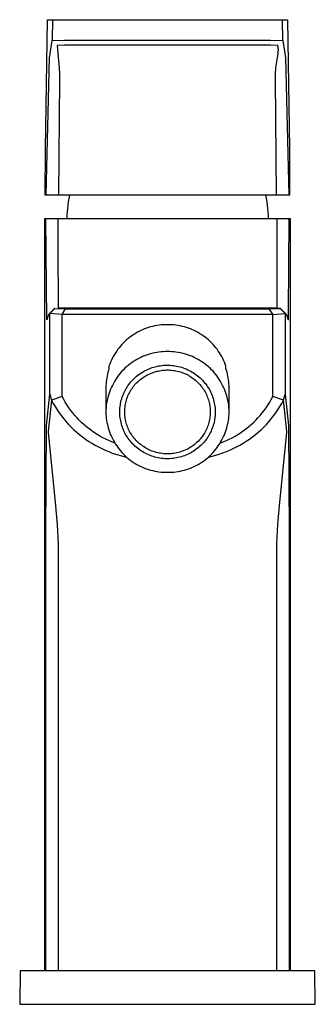
# Model space of a CAD drawing. Units: millimetres. Extents: x -194 to 100, y -203 to 212.
# Drawn here: x 52 to 100, y 52 to 212 of the extents above; entities that cross this region are included whole.
import ezdxf

# ---------------------------------------------------------------- set-up
doc = ezdxf.new("R2010")
doc.units = ezdxf.units.MM
doc.header["$MEASUREMENT"] = 0
doc.layers.add('Default', color=7, linetype='Continuous', true_color=0x000000)

msp = doc.modelspace()

# ---------------------------------------------------------------- linework, layer by layer
at = {"layer": 'Default', "color": 7, "true_color": 0xffffff}
for p, q in [((56.23, 190.78), (56.6, 211.79)), ((56.6, 211.79), (95.53, 211.79)), ((57.41, 211.79), (57.35, 208.44)), ((94.78, 208.44), (94.72, 211.79)), ((95.53, 211.79), (95.9, 190.78)), ((56.91, 205.6), (57.35, 208.43)), ((57.35, 208.43), (59.34, 208.48)), ((59.34, 208.48), (76.06, 208.47)), ((76.06, 208.47), (92.78, 208.48)), ((92.78, 208.48), (94.78, 208.43)), ((94.78, 208.43), (95.22, 205.6)), ((59.35, 207.67), (58.15, 207.62)), ((58.15, 207.62), (58.45, 203.96)), ((76.06, 207.66), (59.35, 207.67)), ((92.78, 207.67), (76.06, 207.66)), ((93.98, 207.62), (92.78, 207.67)), ((94, 207.55), (93.98, 207.62)), ((94.01, 207.48), (94, 207.55)), ((94.02, 207.42), (94.01, 207.48)), ((94.03, 207.35), (94.02, 207.42)), ((94.04, 207.28), (94.03, 207.35)), ((94.05, 207.21), (94.04, 207.28)), ((94.06, 207.14), (94.05, 207.21)), ((94.06, 207.07), (94.06, 207.14)), ((94.07, 207), (94.06, 207.07)), ((94.06, 206.62), (94.07, 206.77)), ((94.07, 206.92), (94.07, 207)), ((94.07, 206.85), (94.07, 206.92)), ((94.07, 206.77), (94.07, 206.85)), ((56.35, 183.24), (56.91, 205.6)), ((93.72, 204.31), (93.99, 205.99)), ((93.99, 205.99), (94.03, 206.23)), ((94.03, 206.23), (94.04, 206.35)), ((94.04, 206.35), (94.05, 206.47)), ((94.05, 206.47), (94.06, 206.62)), ((95.22, 205.6), (95.78, 183.24)), ((58.45, 203.96), (58.47, 203.79)), ((58.47, 203.79), (58.48, 203.62)), ((58.48, 203.62), (58.5, 203.25)), ((93.63, 203.27), (93.65, 203.62)), ((93.65, 203.62), (93.66, 203.79)), ((93.66, 203.79), (93.68, 203.96)), ((93.68, 203.96), (93.72, 204.31)), ((58.53, 201.99), (58.35, 183.24)), ((58.5, 203.25), (58.53, 201.99)), ((93.6, 202.08), (93.63, 203.27)), ((93.78, 183.24), (93.6, 202.08)), ((56.22, 183.24), (56.23, 190.78)), ((95.9, 190.78), (95.9, 183.24)), ((56.35, 183.24), (56.22, 183.24)), ((95.78, 183.24), (56.35, 183.24)), ((60.05, 182.71), (59.94, 182.17)), ((60.16, 183.24), (60.05, 182.71)), ((91.96, 183.24), (92.08, 182.71)), ((92.08, 182.71), (92.18, 182.17)), ((95.9, 183.24), (95.78, 183.24)), ((59.8, 181.08), (59.75, 180.53)), ((59.86, 181.62), (59.8, 181.08)), ((59.94, 182.17), (59.86, 181.62)), ((92.18, 182.17), (92.27, 181.62)), ((92.27, 181.62), (92.33, 181.08)), ((92.33, 181.08), (92.38, 180.53)), ((59.72, 179.98), (59.71, 179.43)), ((59.71, 179.43), (59.71, 179.37)), ((59.75, 180.53), (59.72, 179.98)), ((92.38, 180.53), (92.41, 179.98)), ((92.41, 179.98), (92.41, 179.43)), ((92.41, 179.43), (92.41, 179.37)), ((56.32, 179.37), (56.08, 179.37)), ((56.08, 179.37), (56.08, 57.09)), ((95.81, 179.37), (56.32, 179.37)), ((56.45, 162.98), (56.32, 179.37)), ((58.33, 173.78), (58.32, 179.37)), ((93.81, 179.37), (93.8, 164.86)), ((95.73, 164.23), (95.81, 179.37)), ((96.05, 179.37), (95.81, 179.37)), ((96.05, 57.09), (96.05, 179.37)), ((58.35, 165.96), (58.33, 173.78)), ((58.34, 165.14), (58.35, 165.96)), ((58.34, 164.93), (58.34, 165.14)), ((56.71, 163.66), (56.56, 163.22)), ((56.73, 163.71), (56.71, 163.66)), ((56.74, 163.75), (56.73, 163.71)), ((56.75, 163.77), (56.74, 163.75)), ((56.76, 163.79), (56.75, 163.77)), ((56.77, 163.81), (56.76, 163.79)), ((56.78, 163.83), (56.77, 163.81)), ((56.79, 163.85), (56.78, 163.83)), ((56.8, 163.87), (56.79, 163.85)), ((56.81, 163.88), (56.8, 163.87)), ((56.82, 163.9), (56.81, 163.89)), ((56.81, 163.89), (56.81, 163.88)), ((56.83, 163.91), (56.82, 163.9)), ((56.84, 163.92), (56.83, 163.91)), ((56.83, 163.91), (56.83, 163.91)), ((56.85, 163.93), (56.84, 163.93)), ((56.84, 163.93), (56.84, 163.93)), ((56.84, 163.93), (56.84, 163.92)), ((56.86, 163.94), (56.85, 163.94)), ((56.85, 163.94), (56.85, 163.94)), ((56.85, 163.94), (56.85, 163.93)), ((56.86, 163.95), (57.71, 164.79)), ((56.87, 163.95), (56.86, 163.95)), ((56.86, 163.95), (56.86, 163.94)), ((56.86, 163.94), (56.86, 163.94)), ((56.88, 163.96), (56.87, 163.96)), ((56.87, 163.96), (56.87, 163.95)), ((56.87, 163.95), (56.87, 163.95)), ((56.87, 163.95), (56.87, 163.95)), ((56.89, 163.96), (56.88, 163.96)), ((56.88, 163.96), (56.88, 163.96)), ((56.88, 163.96), (56.88, 163.96)), ((56.88, 163.96), (56.88, 163.96)), ((56.9, 163.97), (56.89, 163.97)), ((56.89, 163.97), (56.89, 163.97)), ((56.89, 163.97), (56.89, 163.96)), ((56.91, 163.97), (56.9, 163.97)), ((56.9, 163.97), (56.9, 163.97)), ((56.9, 163.97), (56.9, 163.97)), ((56.9, 163.97), (56.9, 163.97)), ((56.92, 163.98), (56.91, 163.97)), ((56.91, 163.97), (56.91, 163.97)), ((56.91, 163.97), (56.91, 163.97)), ((56.93, 163.98), (56.92, 163.98)), ((56.92, 163.98), (56.92, 163.98)), ((56.92, 163.98), (56.92, 163.98)), ((56.92, 163.98), (56.92, 163.98)), ((56.94, 163.98), (56.93, 163.98)), ((56.93, 163.98), (56.93, 163.98)), ((56.95, 163.98), (56.94, 163.98)), ((56.94, 163.98), (56.94, 163.98)), ((56.94, 163.98), (56.94, 163.98)), ((56.96, 163.98), (56.95, 163.98)), ((56.95, 163.98), (56.95, 163.98)), ((56.95, 163.98), (56.95, 163.98)), ((56.96, 150.87), (56.98, 163.98)), ((56.97, 163.98), (56.96, 163.98)), ((56.96, 163.98), (56.96, 163.98)), ((56.98, 163.98), (56.97, 163.98)), ((56.98, 163.98), (57.77, 164.78)), ((58.98, 163.82), (56.98, 163.98)), ((57.71, 164.79), (57.71, 164.79)), ((57.71, 164.79), (57.71, 164.79)), ((57.71, 164.79), (57.71, 164.79)), ((57.71, 164.79), (57.71, 164.8)), ((57.71, 164.8), (57.71, 164.8)), ((57.71, 164.8), (57.71, 164.8)), ((57.72, 164.79), (57.71, 164.79)), ((57.71, 164.79), (57.71, 164.79)), ((57.71, 164.79), (57.71, 164.79)), ((57.71, 164.79), (57.71, 164.79)), ((57.71, 164.79), (57.71, 164.79)), ((57.71, 164.79), (57.71, 164.79)), ((57.71, 164.79), (57.71, 164.79)), ((57.71, 164.79), (57.71, 164.79)), ((57.71, 164.79), (57.71, 164.79)), ((57.71, 164.79), (57.71, 164.79)), ((57.71, 164.79), (57.71, 164.79)), ((57.71, 164.79), (57.71, 164.79)), ((57.71, 164.79), (57.71, 164.79)), ((57.71, 164.79), (57.71, 164.79)), ((57.71, 164.79), (57.71, 164.79)), ((57.71, 164.79), (57.71, 164.79)), ((57.71, 164.79), (57.71, 164.79)), ((57.71, 164.79), (57.71, 164.79)), ((57.71, 164.79), (57.71, 164.79)), ((57.71, 164.79), (57.71, 164.79)), ((57.71, 164.79), (57.71, 164.79)), ((57.71, 164.79), (57.71, 164.79)), ((57.71, 164.79), (57.71, 164.79)), ((57.71, 164.79), (57.71, 164.79)), ((57.71, 164.79), (57.71, 164.79)), ((57.71, 164.79), (57.71, 164.79)), ((57.71, 164.79), (57.71, 164.79)), ((57.71, 164.79), (57.71, 164.79)), ((57.71, 164.79), (57.71, 164.79)), ((57.71, 164.79), (57.71, 164.79)), ((57.71, 164.79), (57.71, 164.79)), ((57.71, 164.79), (57.71, 164.79)), ((57.71, 164.79), (57.71, 164.79)), ((57.71, 164.79), (57.71, 164.79)), ((57.71, 164.79), (57.71, 164.79)), ((57.71, 164.79), (57.71, 164.79)), ((57.71, 164.79), (57.71, 164.79)), ((57.71, 164.79), (57.71, 164.79)), ((57.71, 164.79), (57.71, 164.79)), ((57.71, 164.79), (57.71, 164.79)), ((57.71, 164.79), (57.71, 164.79)), ((57.71, 164.79), (57.71, 164.79)), ((57.71, 164.79), (57.71, 164.79)), ((57.71, 164.79), (57.71, 164.79)), ((57.71, 164.79), (57.71, 164.79)), ((57.71, 164.79), (57.71, 164.79)), ((57.71, 164.79), (57.71, 164.79)), ((57.71, 164.79), (57.71, 164.79)), ((57.71, 164.79), (57.71, 164.79)), ((57.71, 164.79), (57.71, 164.79)), ((57.71, 164.79), (57.71, 164.79)), ((57.71, 164.79), (57.71, 164.79)), ((57.71, 164.79), (57.71, 164.79)), ((57.71, 164.79), (57.71, 164.79)), ((57.71, 164.79), (57.71, 164.79)), ((57.71, 164.79), (57.71, 164.79)), ((57.71, 164.79), (57.71, 164.79)), ((57.71, 164.79), (57.71, 164.79)), ((57.71, 164.79), (57.71, 164.79)), ((57.71, 164.79), (57.71, 164.79)), ((57.73, 164.79), (57.72, 164.79)), ((57.73, 164.78), (57.73, 164.79)), ((57.74, 164.78), (57.73, 164.78)), ((57.75, 164.78), (57.74, 164.78)), ((57.76, 164.78), (57.75, 164.78)), ((57.77, 164.78), (57.76, 164.78)), ((57.76, 164.78), (57.76, 164.78)), ((57.77, 164.78), (59.48, 164.77)), ((58.33, 164.87), (58.34, 164.88)), ((58.33, 164.86), (58.33, 164.87)), ((76.06, 164.86), (58.33, 164.86)), ((58.34, 164.92), (58.34, 164.93)), ((58.34, 164.91), (58.34, 164.92)), ((58.34, 164.9), (58.34, 164.91)), ((58.34, 164.89), (58.34, 164.9)), ((58.34, 164.9), (58.34, 164.9)), ((58.34, 164.88), (58.34, 164.89)), ((58.96, 150.48), (58.98, 163.82)), ((58.98, 163.82), (59.48, 164.77)), ((93.15, 163.82), (58.98, 163.82)), ((59.48, 164.77), (92.5, 164.77)), ((93.8, 164.86), (76.06, 164.86)), ((76.06, 164.86), (76.06, 164.77)), ((92.5, 164.77), (94.36, 164.78)), ((92.5, 164.77), (93.15, 163.82)), ((93.15, 163.82), (95.15, 163.98)), ((93.17, 150.48), (93.15, 163.82)), ((93.81, 164.86), (93.8, 164.86)), ((93.82, 164.86), (93.81, 164.86)), ((93.84, 164.85), (93.82, 164.86)), ((93.92, 164.85), (93.84, 164.85)), ((94.33, 164.81), (93.92, 164.85)), ((94.36, 164.81), (94.33, 164.81)), ((94.38, 164.81), (94.36, 164.81)), ((94.36, 164.78), (95.15, 163.98)), ((94.36, 164.78), (94.39, 164.78)), ((94.4, 164.8), (94.38, 164.81)), ((94.39, 164.78), (94.4, 164.78)), ((94.41, 164.8), (94.4, 164.8)), ((94.4, 164.8), (94.4, 164.8)), ((94.4, 164.8), (94.4, 164.8)), ((94.4, 164.78), (94.41, 164.79)), ((94.42, 164.8), (94.41, 164.8)), ((94.41, 164.8), (94.41, 164.8)), ((94.41, 164.8), (94.41, 164.8)), ((94.41, 164.8), (94.41, 164.8)), ((94.41, 164.8), (94.41, 164.8)), ((94.41, 164.79), (94.41, 164.79)), ((94.41, 164.79), (94.41, 164.79)), ((94.41, 164.79), (94.41, 164.79)), ((94.41, 164.79), (94.41, 164.79)), ((94.41, 164.79), (94.41, 164.79)), ((94.41, 164.79), (94.41, 164.79)), ((94.41, 164.79), (94.41, 164.79)), ((94.41, 164.79), (94.41, 164.79)), ((94.41, 164.79), (94.42, 164.79)), ((94.42, 164.79), (94.42, 164.79)), ((94.42, 164.79), (94.42, 164.79)), ((94.42, 164.79), (94.42, 164.79)), ((94.42, 164.79), (94.42, 164.79)), ((94.42, 164.79), (94.42, 164.8)), ((94.42, 164.8), (94.42, 164.8)), ((94.42, 164.8), (94.42, 164.8)), ((94.42, 164.8), (94.42, 164.8)), ((94.42, 164.8), (94.42, 164.8)), ((94.42, 164.8), (94.42, 164.8)), ((94.42, 164.8), (94.42, 164.8)), ((94.42, 164.8), (94.42, 164.8)), ((94.42, 164.8), (94.42, 164.8)), ((94.42, 164.8), (94.42, 164.8)), ((94.42, 164.8), (94.42, 164.8)), ((94.42, 164.8), (94.42, 164.8)), ((94.42, 164.8), (94.42, 164.8)), ((94.42, 164.8), (94.42, 164.8)), ((94.42, 164.8), (94.42, 164.8)), ((94.42, 164.8), (94.42, 164.8)), ((94.42, 164.8), (94.42, 164.8)), ((94.42, 164.8), (94.42, 164.8)), ((94.42, 164.8), (94.42, 164.8)), ((94.42, 164.79), (94.42, 164.79)), ((94.42, 164.79), (94.42, 164.79)), ((94.42, 164.79), (94.42, 164.79)), ((94.42, 164.79), (94.42, 164.79)), ((94.42, 164.79), (94.42, 164.79)), ((94.42, 164.79), (94.42, 164.79)), ((94.42, 164.79), (94.42, 164.79)), ((94.42, 164.79), (94.42, 164.79)), ((94.42, 164.79), (94.42, 164.79)), ((94.42, 164.79), (94.42, 164.79)), ((94.42, 164.79), (94.42, 164.79)), ((94.42, 164.79), (94.42, 164.79)), ((94.42, 164.79), (94.42, 164.79)), ((94.42, 164.79), (94.42, 164.79)), ((94.42, 164.79), (94.42, 164.79)), ((94.42, 164.79), (94.42, 164.79)), ((94.42, 164.79), (94.42, 164.79)), ((94.42, 164.79), (94.42, 164.79)), ((94.42, 164.79), (94.42, 164.79)), ((94.42, 164.79), (94.42, 164.79)), ((94.42, 164.79), (94.42, 164.79)), ((94.42, 164.79), (94.42, 164.79)), ((94.42, 164.79), (94.42, 164.79)), ((94.42, 164.79), (94.42, 164.79)), ((94.42, 164.79), (94.42, 164.79)), ((94.42, 164.79), (94.42, 164.79)), ((94.42, 164.79), (94.42, 164.79)), ((94.42, 164.79), (94.42, 164.79)), ((94.42, 164.79), (94.42, 164.79)), ((94.42, 164.79), (94.42, 164.79)), ((94.42, 164.79), (94.42, 164.79)), ((94.42, 164.79), (94.42, 164.79)), ((94.42, 164.79), (94.42, 164.79)), ((94.42, 164.79), (94.42, 164.79)), ((94.42, 164.79), (94.42, 164.79)), ((94.42, 164.79), (94.42, 164.79)), ((94.42, 164.79), (94.42, 164.79)), ((94.42, 164.79), (94.42, 164.79)), ((94.42, 164.79), (94.42, 164.79)), ((94.42, 164.79), (94.42, 164.79)), ((94.42, 164.79), (94.42, 164.79)), ((94.42, 164.79), (94.42, 164.79)), ((94.42, 164.79), (94.42, 164.79)), ((94.42, 164.79), (94.42, 164.79)), ((94.42, 164.79), (94.42, 164.79)), ((94.42, 164.79), (94.42, 164.79)), ((94.42, 164.79), (94.42, 164.79)), ((94.42, 164.79), (94.42, 164.79)), ((94.42, 164.79), (94.42, 164.79)), ((94.42, 164.79), (94.42, 164.79)), ((94.42, 164.79), (94.42, 164.79)), ((94.42, 164.79), (94.42, 164.79)), ((94.42, 164.79), (94.42, 164.79)), ((94.42, 164.79), (94.42, 164.79)), ((94.42, 164.79), (94.42, 164.79)), ((94.42, 164.79), (94.42, 164.79)), ((94.42, 164.79), (94.42, 164.79)), ((94.42, 164.79), (94.42, 164.79)), ((94.42, 164.79), (94.42, 164.79)), ((94.42, 164.79), (94.42, 164.79)), ((94.42, 164.79), (94.42, 164.79)), ((94.42, 164.79), (94.42, 164.79)), ((94.42, 164.79), (94.42, 164.79)), ((94.42, 164.79), (94.42, 164.79)), ((94.42, 164.79), (94.42, 164.79)), ((94.42, 164.79), (94.42, 164.79)), ((94.42, 164.79), (94.42, 164.79)), ((94.42, 164.79), (94.42, 164.79)), ((94.42, 164.79), (94.42, 164.79)), ((94.42, 164.79), (94.42, 164.79)), ((94.42, 164.79), (94.42, 164.79)), ((94.42, 164.79), (94.42, 164.79)), ((94.42, 164.79), (94.42, 164.79)), ((94.42, 164.79), (95.27, 163.95)), ((95.15, 163.98), (95.17, 150.87)), ((95.15, 163.98), (95.16, 163.98)), ((95.16, 163.98), (95.17, 163.98)), ((95.17, 163.98), (95.17, 163.98)), ((95.17, 163.98), (95.18, 163.98)), ((95.18, 163.98), (95.18, 163.98)), ((95.18, 163.98), (95.18, 163.98)), ((95.18, 163.98), (95.19, 163.98)), ((95.19, 163.98), (95.19, 163.98)), ((95.19, 163.98), (95.19, 163.98)), ((95.19, 163.98), (95.2, 163.98)), ((95.2, 163.98), (95.2, 163.98)), ((95.2, 163.98), (95.21, 163.98)), ((95.21, 163.98), (95.21, 163.98)), ((95.21, 163.98), (95.21, 163.98)), ((95.21, 163.98), (95.21, 163.98)), ((95.21, 163.98), (95.22, 163.97)), ((95.22, 163.97), (95.22, 163.97)), ((95.22, 163.97), (95.22, 163.97)), ((95.22, 163.97), (95.22, 163.97)), ((95.22, 163.97), (95.23, 163.97)), ((95.23, 163.97), (95.23, 163.97)), ((95.23, 163.97), (95.23, 163.97)), ((95.23, 163.97), (95.24, 163.97)), ((95.24, 163.97), (95.24, 163.97)), ((95.24, 163.97), (95.24, 163.96)), ((95.24, 163.96), (95.24, 163.96)), ((95.24, 163.96), (95.25, 163.96)), ((95.25, 163.96), (95.25, 163.96)), ((95.25, 163.96), (95.25, 163.96)), ((95.25, 163.96), (95.25, 163.96)), ((95.25, 163.96), (95.26, 163.95)), ((95.26, 163.95), (95.26, 163.95)), ((95.26, 163.95), (95.26, 163.95)), ((95.26, 163.95), (95.27, 163.95)), ((95.27, 163.95), (95.27, 163.94)), ((95.27, 163.94), (95.27, 163.94)), ((95.27, 163.94), (95.28, 163.94)), ((95.28, 163.94), (95.28, 163.94)), ((95.28, 163.94), (95.28, 163.93)), ((95.28, 163.93), (95.28, 163.93)), ((95.28, 163.93), (95.29, 163.93)), ((95.29, 163.93), (95.29, 163.92)), ((95.29, 163.92), (95.3, 163.91)), ((95.3, 163.91), (95.3, 163.91)), ((95.3, 163.91), (95.31, 163.9)), ((95.31, 163.9), (95.31, 163.89)), ((95.31, 163.89), (95.32, 163.88)), ((95.32, 163.88), (95.33, 163.87)), ((95.33, 163.87), (95.34, 163.85)), ((95.34, 163.85), (95.35, 163.83)), ((95.35, 163.83), (95.36, 163.81)), ((95.36, 163.81), (95.37, 163.79)), ((95.37, 163.79), (95.38, 163.77)), ((95.38, 163.77), (95.39, 163.75)), ((95.39, 163.75), (95.41, 163.7)), ((95.41, 163.7), (95.42, 163.65)), ((95.42, 163.65), (95.57, 163.22)), ((95.7, 163.17), (95.73, 164.23)), ((56.46, 162.99), (56.45, 162.98)), ((56.47, 163.01), (56.46, 163)), ((56.46, 163), (56.46, 162.99)), ((56.48, 163.04), (56.47, 163.02)), ((56.47, 163.02), (56.47, 163.01)), ((56.49, 163.06), (56.48, 163.04)), ((56.5, 163.08), (56.49, 163.06)), ((56.51, 163.11), (56.5, 163.08)), ((56.53, 163.16), (56.51, 163.11)), ((56.56, 163.22), (56.53, 163.16)), ((73.67, 161.89), (73.33, 161.8)), ((74, 161.96), (73.67, 161.89)), ((74.34, 162.03), (74, 161.96)), ((74.69, 162.08), (74.34, 162.03)), ((75.03, 162.12), (74.69, 162.08)), ((75.37, 162.15), (75.03, 162.12)), ((75.72, 162.16), (75.37, 162.15)), ((76.06, 162.17), (75.72, 162.16)), ((76.41, 162.16), (76.06, 162.17)), ((76.76, 162.15), (76.41, 162.16)), ((77.1, 162.12), (76.76, 162.15)), ((77.44, 162.08), (77.1, 162.12)), ((77.79, 162.03), (77.44, 162.08)), ((78.13, 161.96), (77.79, 162.03)), ((78.46, 161.89), (78.13, 161.96)), ((78.8, 161.8), (78.46, 161.89)), ((95.57, 163.22), (95.6, 163.16)), ((95.6, 163.16), (95.62, 163.11)), ((95.62, 163.11), (95.63, 163.08)), ((95.63, 163.08), (95.64, 163.06)), ((95.64, 163.06), (95.65, 163.04)), ((95.65, 163.04), (95.66, 163.02)), ((95.66, 163.02), (95.67, 163)), ((95.67, 163), (95.67, 162.99)), ((95.67, 162.99), (95.68, 162.98)), ((95.68, 162.99), (95.68, 163)), ((95.68, 163), (95.69, 163)), ((95.68, 162.98), (95.68, 162.99)), ((95.68, 162.99), (95.68, 162.99)), ((95.68, 162.99), (95.68, 162.99)), ((95.68, 162.99), (95.68, 162.99)), ((95.68, 162.99), (95.68, 162.99)), ((95.68, 162.99), (95.68, 162.99)), ((95.68, 162.98), (95.68, 162.98)), ((95.68, 162.98), (95.68, 162.98)), ((95.68, 162.98), (95.68, 162.98)), ((95.68, 162.98), (95.68, 162.98)), ((95.68, 162.98), (95.68, 162.98)), ((95.68, 162.98), (95.68, 162.98)), ((95.68, 162.98), (95.68, 162.98)), ((95.68, 162.98), (95.68, 162.98)), ((95.68, 162.98), (95.68, 162.98)), ((95.68, 162.98), (95.68, 162.98)), ((95.68, 162.98), (95.68, 162.98)), ((95.68, 162.98), (95.68, 162.98)), ((95.68, 162.98), (95.68, 162.98)), ((95.68, 162.98), (95.68, 162.98)), ((95.68, 162.98), (95.68, 162.98)), ((95.68, 162.98), (95.68, 162.98)), ((95.68, 162.98), (95.68, 162.98)), ((95.68, 162.98), (95.68, 162.98)), ((95.68, 162.98), (95.68, 162.98)), ((95.68, 162.98), (95.68, 162.98)), ((95.68, 162.98), (95.68, 162.98)), ((95.68, 162.98), (95.68, 162.98)), ((95.68, 162.98), (95.68, 162.98)), ((95.68, 162.98), (95.68, 162.98)), ((95.68, 162.98), (95.68, 162.98)), ((95.68, 162.98), (95.68, 162.98)), ((95.68, 162.98), (95.68, 162.98)), ((95.68, 162.98), (95.68, 162.98)), ((95.68, 162.98), (95.68, 162.98)), ((95.68, 162.98), (95.68, 162.98)), ((95.68, 162.98), (95.68, 162.98)), ((95.68, 162.98), (95.68, 162.98)), ((95.68, 162.98), (95.68, 162.98)), ((95.68, 162.98), (95.68, 162.98)), ((95.68, 162.98), (95.68, 162.98)), ((95.68, 162.98), (95.68, 162.98)), ((95.68, 162.98), (95.68, 162.98)), ((95.68, 162.98), (95.68, 162.98)), ((95.68, 162.98), (95.68, 162.98)), ((95.68, 162.98), (95.68, 162.98)), ((95.68, 162.98), (95.68, 162.98)), ((95.68, 162.98), (95.68, 162.98)), ((95.68, 162.98), (95.68, 162.98)), ((95.68, 162.98), (95.68, 162.98)), ((95.68, 162.98), (95.68, 162.98)), ((95.68, 162.98), (95.68, 162.98)), ((95.68, 162.98), (95.68, 162.98)), ((95.68, 162.98), (95.68, 162.98)), ((95.68, 162.98), (95.68, 162.98)), ((95.68, 162.98), (95.68, 162.98)), ((95.68, 162.98), (95.68, 162.98)), ((95.68, 162.98), (95.68, 162.98)), ((95.68, 162.98), (95.68, 162.98)), ((95.68, 162.98), (95.68, 162.98)), ((95.68, 162.98), (95.68, 162.98)), ((95.68, 162.98), (95.68, 162.98)), ((95.68, 162.98), (95.68, 162.98)), ((95.68, 162.98), (95.68, 162.98)), ((95.68, 162.98), (95.68, 162.98)), ((95.68, 162.98), (95.68, 162.98)), ((95.68, 162.98), (95.68, 162.98)), ((95.68, 162.98), (95.68, 162.98)), ((95.68, 162.98), (95.68, 162.98)), ((95.68, 162.98), (95.68, 162.98)), ((95.68, 162.98), (95.68, 162.98)), ((95.68, 162.98), (95.68, 162.98)), ((95.68, 162.98), (95.68, 162.98)), ((95.68, 162.98), (95.68, 162.98)), ((95.68, 162.98), (95.68, 162.98)), ((95.68, 162.98), (95.68, 162.98)), ((95.68, 162.98), (95.68, 162.98)), ((95.69, 163.05), (95.7, 163.17)), ((95.69, 163.03), (95.69, 163.05)), ((95.69, 163.01), (95.69, 163.03)), ((95.69, 163), (95.69, 163.01)), ((70.23, 160.32), (69.95, 160.12)), ((70.51, 160.52), (70.23, 160.32)), ((70.8, 160.7), (70.51, 160.52)), ((71.1, 160.88), (70.8, 160.7)), ((71.41, 161.04), (71.1, 160.88)), ((71.72, 161.2), (71.41, 161.04)), ((72.03, 161.34), (71.72, 161.2)), ((72.35, 161.47), (72.03, 161.34)), ((72.67, 161.59), (72.35, 161.47)), ((73, 161.7), (72.67, 161.59)), ((73.33, 161.8), (73, 161.7)), ((79.13, 161.7), (78.8, 161.8)), ((79.46, 161.59), (79.13, 161.7)), ((79.78, 161.47), (79.46, 161.59)), ((80.1, 161.34), (79.78, 161.47)), ((80.41, 161.2), (80.1, 161.34)), ((80.72, 161.04), (80.41, 161.2)), ((81.03, 160.88), (80.72, 161.04)), ((81.32, 160.7), (81.03, 160.88)), ((81.62, 160.52), (81.32, 160.7)), ((81.9, 160.32), (81.62, 160.52)), ((82.18, 160.12), (81.9, 160.32)), ((68.44, 158.7), (68.22, 158.43)), ((68.67, 158.95), (68.44, 158.7)), ((68.91, 159.2), (68.67, 158.95)), ((69.16, 159.45), (68.91, 159.2)), ((69.41, 159.68), (69.16, 159.45)), ((69.68, 159.9), (69.41, 159.68)), ((69.95, 160.12), (69.68, 159.9)), ((82.45, 159.9), (82.18, 160.12)), ((82.71, 159.68), (82.45, 159.9)), ((82.97, 159.45), (82.71, 159.68)), ((83.22, 159.2), (82.97, 159.45)), ((83.46, 158.95), (83.22, 159.2)), ((83.69, 158.7), (83.46, 158.95)), ((83.91, 158.43), (83.69, 158.7)), ((67.43, 157.3), (67.26, 157)), ((67.62, 157.59), (67.43, 157.3)), ((67.81, 157.88), (67.62, 157.59)), ((68.01, 158.16), (67.81, 157.88)), ((68.22, 158.43), (68.01, 158.16)), ((72.35, 157.1), (72.03, 156.97)), ((72.67, 157.22), (72.35, 157.1)), ((73, 157.33), (72.67, 157.22)), ((73.33, 157.43), (73, 157.33)), ((73.67, 157.51), (73.33, 157.43)), ((74, 157.59), (73.67, 157.51)), ((74.34, 157.65), (74, 157.59)), ((74.68, 157.7), (74.34, 157.65)), ((75.03, 157.74), (74.68, 157.7)), ((75.37, 157.77), (75.03, 157.74)), ((75.72, 157.78), (75.37, 157.77)), ((76.06, 157.79), (75.72, 157.78)), ((76.41, 157.78), (76.06, 157.79)), ((76.76, 157.77), (76.41, 157.78)), ((77.1, 157.74), (76.76, 157.77)), ((77.44, 157.7), (77.1, 157.74)), ((77.79, 157.65), (77.44, 157.7)), ((78.13, 157.59), (77.79, 157.65)), ((78.46, 157.51), (78.13, 157.59)), ((78.8, 157.43), (78.46, 157.51)), ((79.13, 157.33), (78.8, 157.43)), ((79.46, 157.22), (79.13, 157.33)), ((79.78, 157.1), (79.46, 157.22)), ((80.1, 156.97), (79.78, 157.1)), ((84.12, 158.16), (83.91, 158.43)), ((84.32, 157.88), (84.12, 158.16)), ((84.51, 157.59), (84.32, 157.88)), ((84.69, 157.3), (84.51, 157.59)), ((84.87, 157), (84.69, 157.3)), ((66.68, 155.74), (66.56, 155.42)), ((66.56, 155.42), (66.56, 155.02)), ((66.81, 156.06), (66.68, 155.74)), ((66.95, 156.38), (66.81, 156.06)), ((67.1, 156.69), (66.95, 156.38)), ((67.26, 157), (67.1, 156.69)), ((69.67, 155.53), (69.41, 155.3)), ((69.95, 155.74), (69.67, 155.53)), ((70.22, 155.95), (69.95, 155.74)), ((70.51, 156.14), (70.22, 155.95)), ((70.8, 156.33), (70.51, 156.14)), ((71.1, 156.51), (70.8, 156.33)), ((71.4, 156.67), (71.1, 156.51)), ((71.71, 156.82), (71.4, 156.67)), ((72.03, 156.97), (71.71, 156.82)), ((74.36, 155.4), (74.63, 155.45)), ((74.63, 155.45), (74.89, 155.49)), ((74.89, 155.49), (75.16, 155.53)), ((75.16, 155.53), (75.43, 155.56)), ((75.43, 155.56), (75.7, 155.57)), ((75.7, 155.57), (75.96, 155.58)), ((75.96, 155.58), (76.23, 155.58)), ((76.23, 155.58), (76.5, 155.57)), ((76.5, 155.57), (76.77, 155.55)), ((76.77, 155.55), (77.04, 155.52)), ((77.04, 155.52), (77.31, 155.48)), ((77.31, 155.48), (77.57, 155.44)), ((77.57, 155.44), (77.83, 155.38)), ((80.42, 156.82), (80.1, 156.97)), ((80.73, 156.67), (80.42, 156.82)), ((81.03, 156.51), (80.73, 156.67)), ((81.33, 156.33), (81.03, 156.51)), ((81.62, 156.14), (81.33, 156.33)), ((81.91, 155.95), (81.62, 156.14)), ((82.18, 155.74), (81.91, 155.95)), ((82.45, 155.53), (82.18, 155.74)), ((82.72, 155.3), (82.45, 155.53)), ((85.03, 156.69), (84.87, 157)), ((85.18, 156.38), (85.03, 156.69)), ((85.32, 156.06), (85.18, 156.38)), ((85.45, 155.74), (85.32, 156.06)), ((85.56, 155.42), (85.45, 155.74)), ((85.56, 155.02), (85.56, 155.42)), ((66.25, 153.82), (66.19, 153.51)), ((66.31, 154.12), (66.25, 153.82)), ((66.39, 154.43), (66.31, 154.12)), ((66.47, 154.73), (66.39, 154.43)), ((66.56, 155.02), (66.47, 154.73)), ((68.22, 154.05), (68.01, 153.78)), ((68.44, 154.32), (68.22, 154.05)), ((68.67, 154.58), (68.44, 154.32)), ((68.91, 154.83), (68.67, 154.58)), ((69.16, 155.07), (68.91, 154.83)), ((69.41, 155.3), (69.16, 155.07)), ((71.05, 153.78), (71.25, 153.94)), ((71.25, 153.94), (71.46, 154.1)), ((71.46, 154.1), (71.68, 154.25)), ((71.68, 154.25), (71.9, 154.39)), ((71.9, 154.39), (72.12, 154.52)), ((72.12, 154.52), (72.35, 154.65)), ((72.33, 153.73), (72.53, 153.85)), ((72.35, 154.65), (72.59, 154.77)), ((72.53, 153.85), (72.73, 153.96)), ((72.59, 154.77), (72.83, 154.89)), ((72.73, 153.96), (72.95, 154.07)), ((72.83, 154.89), (73.08, 154.99)), ((72.95, 154.07), (73.17, 154.18)), ((73.08, 154.99), (73.33, 155.09)), ((73.17, 154.18), (73.39, 154.27)), ((73.33, 155.09), (73.58, 155.18)), ((73.39, 154.27), (73.61, 154.36)), ((73.58, 155.18), (73.84, 155.26)), ((73.61, 154.36), (73.84, 154.44)), ((73.84, 155.26), (74.1, 155.33)), ((73.84, 154.44), (74.07, 154.51)), ((74.07, 154.51), (74.3, 154.58)), ((74.1, 155.33), (74.36, 155.4)), ((74.3, 154.58), (74.54, 154.63)), ((74.54, 154.63), (74.77, 154.68)), ((74.77, 154.68), (75.01, 154.72)), ((75.01, 154.72), (75.25, 154.75)), ((75.25, 154.75), (75.49, 154.78)), ((75.49, 154.78), (75.73, 154.79)), ((75.73, 154.79), (75.97, 154.8)), ((75.97, 154.8), (76.22, 154.8)), ((76.22, 154.8), (76.46, 154.79)), ((76.46, 154.79), (76.7, 154.77)), ((76.7, 154.77), (76.94, 154.74)), ((76.94, 154.74), (77.18, 154.71)), ((77.18, 154.71), (77.42, 154.67)), ((77.42, 154.67), (77.65, 154.62)), ((77.65, 154.62), (77.89, 154.56)), ((77.83, 155.38), (78.1, 155.31)), ((77.89, 154.56), (78.12, 154.49)), ((78.1, 155.31), (78.35, 155.24)), ((78.12, 154.49), (78.35, 154.42)), ((78.35, 155.24), (78.61, 155.16)), ((78.35, 154.42), (78.57, 154.33)), ((78.57, 154.33), (78.8, 154.24)), ((78.61, 155.16), (78.86, 155.06)), ((78.8, 154.24), (79.02, 154.15)), ((78.86, 155.06), (79.11, 154.96)), ((79.02, 154.15), (79.24, 154.04)), ((79.11, 154.96), (79.36, 154.85)), ((79.24, 154.04), (79.45, 153.93)), ((79.36, 154.85), (79.6, 154.73)), ((79.45, 153.93), (79.66, 153.81)), ((79.6, 154.73), (79.84, 154.61)), ((79.66, 153.81), (79.86, 153.68)), ((79.84, 154.61), (80.07, 154.47)), ((80.07, 154.47), (80.3, 154.33)), ((80.3, 154.33), (80.53, 154.18)), ((80.53, 154.18), (80.74, 154.03)), ((80.74, 154.03), (80.96, 153.86)), ((80.96, 153.86), (81.16, 153.69)), ((82.97, 155.07), (82.72, 155.3)), ((83.22, 154.83), (82.97, 155.07)), ((83.46, 154.58), (83.22, 154.83)), ((83.69, 154.32), (83.46, 154.58)), ((83.91, 154.05), (83.69, 154.32)), ((84.12, 153.78), (83.91, 154.05)), ((85.66, 154.73), (85.56, 155.02)), ((85.74, 154.43), (85.66, 154.73)), ((85.82, 154.12), (85.74, 154.43)), ((85.88, 153.82), (85.82, 154.12)), ((85.94, 153.51), (85.88, 153.82)), ((66.07, 152.27), (66.06, 151.96)), ((66.08, 152.58), (66.07, 152.27)), ((66.11, 152.89), (66.08, 152.58)), ((66.15, 153.2), (66.11, 152.89)), ((66.19, 153.51), (66.15, 153.2)), ((67.11, 152.3), (66.96, 151.99)), ((67.27, 152.61), (67.11, 152.3)), ((67.44, 152.91), (67.27, 152.61)), ((67.62, 153.21), (67.44, 152.91)), ((67.81, 153.5), (67.62, 153.21)), ((68.01, 153.78), (67.81, 153.5)), ((69.5, 152.03), (69.64, 152.24)), ((69.64, 152.24), (69.8, 152.46)), ((69.8, 152.46), (69.95, 152.66)), ((69.95, 152.66), (70.12, 152.87)), ((70.12, 152.87), (70.29, 153.06)), ((70.29, 153.06), (70.47, 153.25)), ((70.47, 153.25), (70.66, 153.43)), ((70.59, 152.18), (70.73, 152.36)), ((70.66, 153.43), (70.85, 153.61)), ((70.73, 152.36), (70.89, 152.54)), ((70.85, 153.61), (71.05, 153.78)), ((70.89, 152.54), (71.05, 152.71)), ((71.05, 152.71), (71.22, 152.87)), ((71.22, 152.87), (71.39, 153.03)), ((71.39, 153.03), (71.57, 153.18)), ((71.57, 153.18), (71.75, 153.33)), ((71.75, 153.33), (71.94, 153.47)), ((71.94, 153.47), (72.13, 153.6)), ((72.13, 153.6), (72.33, 153.73)), ((79.86, 153.68), (80.07, 153.54)), ((80.07, 153.54), (80.26, 153.4)), ((80.26, 153.4), (80.45, 153.26)), ((80.45, 153.26), (80.64, 153.1)), ((80.64, 153.1), (80.82, 152.94)), ((80.82, 152.94), (80.99, 152.77)), ((80.99, 152.77), (81.16, 152.6)), ((81.16, 153.69), (81.37, 153.51)), ((81.16, 152.6), (81.32, 152.42)), ((81.32, 152.42), (81.48, 152.24)), ((81.37, 153.51), (81.56, 153.32)), ((81.48, 152.24), (81.63, 152.05)), ((81.56, 153.32), (81.75, 153.13)), ((81.75, 153.13), (81.93, 152.93)), ((81.93, 152.93), (82.1, 152.73)), ((82.1, 152.73), (82.27, 152.52)), ((82.27, 152.52), (82.43, 152.3)), ((82.43, 152.3), (82.58, 152.08)), ((84.32, 153.5), (84.12, 153.78)), ((84.51, 153.21), (84.32, 153.5)), ((84.69, 152.91), (84.51, 153.21)), ((84.86, 152.61), (84.69, 152.91)), ((85.02, 152.3), (84.86, 152.61)), ((85.17, 151.99), (85.02, 152.3)), ((85.98, 153.2), (85.94, 153.51)), ((86.02, 152.89), (85.98, 153.2)), ((86.04, 152.58), (86.02, 152.89)), ((86.06, 152.27), (86.04, 152.58)), ((86.06, 151.96), (86.06, 152.27)), ((56.43, 145.76), (56.96, 150.87)), ((56.96, 150.87), (57.2, 149.91)), ((66.06, 151.96), (66.06, 148.08)), ((66.47, 150.7), (66.38, 150.36)), ((66.58, 151.03), (66.47, 150.7)), ((66.69, 151.35), (66.58, 151.03)), ((66.82, 151.68), (66.69, 151.35)), ((66.96, 151.99), (66.82, 151.68)), ((68.71, 150.38), (68.8, 150.63)), ((68.8, 150.63), (68.9, 150.87)), ((68.9, 150.87), (69, 151.11)), ((69, 151.11), (69.11, 151.35)), ((69.11, 151.35), (69.24, 151.58)), ((69.24, 151.58), (69.36, 151.8)), ((69.36, 151.8), (69.5, 152.03)), ((69.64, 150.57), (69.73, 150.79)), ((69.73, 150.79), (69.83, 151)), ((69.83, 151), (69.94, 151.21)), ((69.94, 151.21), (70.06, 151.41)), ((70.06, 151.41), (70.18, 151.61)), ((70.18, 151.61), (70.31, 151.81)), ((70.31, 151.81), (70.44, 152)), ((70.44, 152), (70.59, 152.18)), ((81.63, 152.05), (81.77, 151.86)), ((81.77, 151.86), (81.91, 151.66)), ((81.91, 151.66), (82.04, 151.45)), ((82.04, 151.45), (82.16, 151.24)), ((82.16, 151.24), (82.27, 151.04)), ((82.27, 151.04), (82.38, 150.83)), ((82.38, 150.83), (82.47, 150.61)), ((82.47, 150.61), (82.56, 150.4)), ((82.58, 152.08), (82.73, 151.85)), ((82.73, 151.85), (82.87, 151.62)), ((82.87, 151.62), (82.99, 151.39)), ((82.99, 151.39), (83.1, 151.15)), ((83.1, 151.15), (83.21, 150.91)), ((83.21, 150.91), (83.31, 150.67)), ((83.31, 150.67), (83.4, 150.43)), ((85.31, 151.68), (85.17, 151.99)), ((85.44, 151.35), (85.31, 151.68)), ((85.55, 151.03), (85.44, 151.35)), ((85.66, 150.7), (85.55, 151.03)), ((85.75, 150.36), (85.66, 150.7)), ((86.06, 148.08), (86.06, 151.96)), ((94.93, 149.91), (95.17, 150.87)), ((95.17, 150.87), (95.7, 145.76)), ((57.2, 149.91), (56.69, 144.78)), ((58.96, 150.48), (57.2, 149.91)), ((57.2, 149.91), (57.49, 149.37)), ((57.49, 149.37), (57.8, 148.85)), ((59.21, 150.01), (58.96, 150.48)), ((59.47, 149.55), (59.21, 150.01)), ((59.75, 149.1), (59.47, 149.55)), ((60.05, 148.66), (59.75, 149.1)), ((66.13, 149.01), (66.1, 148.66)), ((66.17, 149.35), (66.13, 149.01)), ((66.23, 149.69), (66.17, 149.35)), ((66.3, 150.03), (66.23, 149.69)), ((66.38, 150.36), (66.3, 150.03)), ((68.37, 148.86), (68.41, 149.12)), ((68.41, 149.12), (68.45, 149.37)), ((68.45, 149.37), (68.5, 149.63)), ((68.5, 149.63), (68.56, 149.88)), ((68.56, 149.88), (68.63, 150.13)), ((68.63, 150.13), (68.71, 150.38)), ((69.17, 148.77), (69.2, 149)), ((69.2, 149), (69.24, 149.23)), ((69.24, 149.23), (69.28, 149.46)), ((69.28, 149.46), (69.34, 149.69)), ((69.34, 149.69), (69.4, 149.91)), ((69.4, 149.91), (69.47, 150.14)), ((69.47, 150.14), (69.55, 150.36)), ((69.55, 150.36), (69.64, 150.57)), ((82.56, 150.4), (82.64, 150.18)), ((82.64, 150.18), (82.71, 149.95)), ((82.71, 149.95), (82.78, 149.73)), ((82.78, 149.73), (82.83, 149.5)), ((82.83, 149.5), (82.88, 149.27)), ((82.88, 149.27), (82.92, 149.04)), ((82.92, 149.04), (82.96, 148.81)), ((83.4, 150.43), (83.48, 150.18)), ((83.48, 150.18), (83.55, 149.93)), ((83.55, 149.93), (83.61, 149.68)), ((83.61, 149.68), (83.67, 149.42)), ((83.67, 149.42), (83.71, 149.16)), ((83.71, 149.16), (83.75, 148.91)), ((85.83, 150.03), (85.75, 150.36)), ((85.9, 149.69), (85.83, 150.03)), ((85.96, 149.35), (85.9, 149.69)), ((86, 149.01), (85.96, 149.35)), ((86.03, 148.66), (86, 149.01)), ((92.08, 148.66), (92.38, 149.1)), ((92.38, 149.1), (92.66, 149.55)), ((92.66, 149.55), (92.92, 150.01)), ((92.92, 150.01), (93.17, 150.48)), ((94.93, 149.91), (93.17, 150.48)), ((94.33, 148.85), (94.64, 149.37)), ((94.64, 149.37), (94.93, 149.91)), ((95.44, 144.78), (94.93, 149.91)), ((57.8, 148.85), (58.13, 148.33)), ((58.13, 148.33), (58.47, 147.83)), ((58.47, 147.83), (58.83, 147.34)), ((60.36, 148.23), (60.05, 148.66)), ((60.69, 147.81), (60.36, 148.23)), ((61.02, 147.4), (60.69, 147.81)), ((61.38, 147), (61.02, 147.4)), ((66.07, 148.32), (66.06, 147.97)), ((66.06, 147.97), (66.07, 147.63)), ((66.1, 148.66), (66.07, 148.32)), ((66.07, 147.63), (66.1, 147.28)), ((68.32, 148.08), (68.33, 148.34)), ((68.32, 147.82), (68.32, 148.08)), ((68.33, 147.56), (68.32, 147.82)), ((68.33, 148.34), (68.34, 148.6)), ((68.35, 147.3), (68.33, 147.56)), ((68.34, 148.6), (68.37, 148.86)), ((69.12, 148.07), (69.13, 148.3)), ((69.12, 147.84), (69.12, 148.07)), ((69.13, 147.6), (69.12, 147.84)), ((69.13, 148.3), (69.14, 148.54)), ((69.15, 147.37), (69.13, 147.6)), ((69.14, 148.54), (69.17, 148.77)), ((82.96, 148.81), (82.98, 148.58)), ((82.99, 147.41), (82.96, 147.18)), ((82.98, 148.58), (83, 148.35)), ((83, 147.64), (82.99, 147.41)), ((83, 148.35), (83.01, 148.11)), ((83.01, 147.88), (83, 147.64)), ((83.01, 148.11), (83.01, 147.88)), ((83.75, 148.91), (83.78, 148.65)), ((83.78, 148.65), (83.8, 148.39)), ((83.8, 147.6), (83.78, 147.34)), ((83.8, 148.39), (83.81, 148.13)), ((83.81, 147.86), (83.8, 147.6)), ((83.81, 148.13), (83.81, 147.86)), ((86.06, 148.32), (86.03, 148.66)), ((86.03, 147.28), (86.06, 147.63)), ((86.06, 147.97), (86.06, 148.32)), ((86.06, 147.63), (86.06, 147.97)), ((90.75, 147), (91.1, 147.4)), ((91.1, 147.4), (91.44, 147.81)), ((91.44, 147.81), (91.77, 148.23)), ((91.77, 148.23), (92.08, 148.66)), ((93.3, 147.34), (93.66, 147.83)), ((93.66, 147.83), (94, 148.33)), ((94, 148.33), (94.33, 148.85)), ((58.83, 147.34), (59.21, 146.86)), ((59.21, 146.86), (59.6, 146.39)), ((59.6, 146.39), (60.01, 145.94)), ((60.01, 145.94), (60.43, 145.5)), ((61.74, 146.62), (61.38, 147)), ((62.12, 146.25), (61.74, 146.62)), ((62.51, 145.89), (62.12, 146.25)), ((62.92, 145.54), (62.51, 145.89)), ((66.1, 147.28), (66.13, 146.94)), ((66.13, 146.94), (66.17, 146.59)), ((66.17, 146.59), (66.23, 146.25)), ((66.23, 146.25), (66.3, 145.91)), ((66.3, 145.91), (66.38, 145.58)), ((68.38, 147.04), (68.35, 147.3)), ((68.41, 146.78), (68.38, 147.04)), ((68.46, 146.52), (68.41, 146.78)), ((68.52, 146.27), (68.46, 146.52)), ((68.58, 146.01), (68.52, 146.27)), ((68.65, 145.76), (68.58, 146.01)), ((69.17, 147.14), (69.15, 147.37)), ((69.2, 146.9), (69.17, 147.14)), ((69.25, 146.67), (69.2, 146.9)), ((69.29, 146.44), (69.25, 146.67)), ((69.35, 146.22), (69.29, 146.44)), ((69.42, 145.99), (69.35, 146.22)), ((69.49, 145.77), (69.42, 145.99)), ((82.66, 145.81), (82.58, 145.59)), ((82.73, 146.03), (82.66, 145.81)), ((82.79, 146.26), (82.73, 146.03)), ((82.85, 146.49), (82.79, 146.26)), ((82.89, 146.72), (82.85, 146.49)), ((82.93, 146.95), (82.89, 146.72)), ((82.96, 147.18), (82.93, 146.95)), ((83.49, 145.81), (83.42, 145.56)), ((83.57, 146.06), (83.49, 145.81)), ((83.63, 146.31), (83.57, 146.06)), ((83.68, 146.57), (83.63, 146.31)), ((83.72, 146.82), (83.68, 146.57)), ((83.76, 147.08), (83.72, 146.82)), ((83.78, 147.34), (83.76, 147.08)), ((85.75, 145.58), (85.83, 145.91)), ((85.83, 145.91), (85.9, 146.25)), ((85.9, 146.25), (85.96, 146.59)), ((85.96, 146.59), (86, 146.94)), ((86, 146.94), (86.03, 147.28)), ((89.21, 145.54), (89.62, 145.89)), ((89.62, 145.89), (90.01, 146.25)), ((90.01, 146.25), (90.39, 146.62)), ((90.39, 146.62), (90.75, 147)), ((91.7, 145.5), (92.12, 145.94)), ((92.12, 145.94), (92.53, 146.39)), ((92.53, 146.39), (92.92, 146.86)), ((92.92, 146.86), (93.3, 147.34)), ((56.32, 128.09), (56.43, 145.76)), ((56.69, 144.78), (56.69, 144.75)), ((56.69, 144.75), (56.69, 144.63)), ((56.69, 144.63), (56.77, 143.61)), ((60.43, 145.5), (60.87, 145.08)), ((60.87, 145.08), (61.32, 144.67)), ((61.32, 144.67), (61.79, 144.28)), ((61.79, 144.28), (62.27, 143.9)), ((63.33, 145.21), (62.92, 145.54)), ((63.76, 144.9), (63.33, 145.21)), ((64.19, 144.59), (63.76, 144.9)), ((64.64, 144.3), (64.19, 144.59)), ((65.1, 144.03), (64.64, 144.3)), ((66.38, 145.58), (66.47, 145.24)), ((66.47, 145.24), (66.58, 144.91)), ((66.58, 144.91), (66.69, 144.59)), ((66.69, 144.59), (66.82, 144.27)), ((66.82, 144.27), (66.96, 143.95)), ((68.73, 145.51), (68.65, 145.76)), ((68.82, 145.27), (68.73, 145.51)), ((68.92, 145.03), (68.82, 145.27)), ((69.03, 144.79), (68.92, 145.03)), ((69.14, 144.55), (69.03, 144.79)), ((69.26, 144.32), (69.14, 144.55)), ((69.4, 144.09), (69.26, 144.32)), ((69.57, 145.55), (69.49, 145.77)), ((69.66, 145.33), (69.57, 145.55)), ((69.75, 145.12), (69.66, 145.33)), ((69.86, 144.91), (69.75, 145.12)), ((69.97, 144.7), (69.86, 144.91)), ((70.09, 144.49), (69.97, 144.7)), ((70.22, 144.29), (70.09, 144.49)), ((70.35, 144.09), (70.22, 144.29)), ((81.95, 144.34), (81.82, 144.14)), ((82.07, 144.54), (81.95, 144.34)), ((82.19, 144.74), (82.07, 144.54)), ((82.3, 144.95), (82.19, 144.74)), ((82.4, 145.16), (82.3, 144.95)), ((82.49, 145.37), (82.4, 145.16)), ((82.58, 145.59), (82.49, 145.37)), ((82.89, 144.36), (82.77, 144.14)), ((83.01, 144.6), (82.89, 144.36)), ((83.13, 144.83), (83.01, 144.6)), ((83.23, 145.07), (83.13, 144.83)), ((83.33, 145.31), (83.23, 145.07)), ((83.42, 145.56), (83.33, 145.31)), ((85.17, 143.95), (85.31, 144.27)), ((85.31, 144.27), (85.44, 144.59)), ((85.44, 144.59), (85.55, 144.91)), ((85.55, 144.91), (85.66, 145.24)), ((85.66, 145.24), (85.75, 145.58)), ((87.03, 144.03), (87.49, 144.3)), ((87.49, 144.3), (87.94, 144.59)), ((87.94, 144.59), (88.37, 144.9)), ((88.37, 144.9), (88.8, 145.21)), ((88.8, 145.21), (89.21, 145.54)), ((89.86, 143.9), (90.34, 144.28)), ((90.34, 144.28), (90.8, 144.67)), ((90.8, 144.67), (91.26, 145.08)), ((91.26, 145.08), (91.7, 145.5)), ((95.36, 143.61), (95.44, 144.63)), ((95.44, 144.75), (95.44, 144.78)), ((95.44, 144.63), (95.44, 144.75)), ((95.7, 145.76), (95.81, 128.09)), ((56.77, 143.61), (57.89, 132.72)), ((62.27, 143.9), (62.76, 143.54)), ((62.76, 143.54), (63.27, 143.19)), ((63.27, 143.19), (63.78, 142.87)), ((63.78, 142.87), (64.31, 142.56)), ((65.56, 143.77), (65.1, 144.03)), ((66.03, 143.53), (65.56, 143.77)), ((66.51, 143.31), (66.03, 143.53)), ((67, 143.1), (66.51, 143.31)), ((66.96, 143.95), (67.11, 143.64)), ((67.5, 142.91), (67, 143.1)), ((67.11, 143.64), (67.27, 143.33)), ((67.27, 143.33), (67.44, 143.03)), ((67.44, 143.03), (67.62, 142.73)), ((67.62, 142.73), (67.81, 142.45)), ((69.55, 143.86), (69.4, 144.09)), ((69.7, 143.64), (69.55, 143.86)), ((69.86, 143.43), (69.7, 143.64)), ((70.03, 143.21), (69.86, 143.43)), ((70.2, 143.01), (70.03, 143.21)), ((70.38, 142.81), (70.2, 143.01)), ((70.5, 143.9), (70.35, 144.09)), ((70.57, 142.62), (70.38, 142.81)), ((70.65, 143.71), (70.5, 143.9)), ((70.76, 142.43), (70.57, 142.62)), ((70.81, 143.52), (70.65, 143.71)), ((70.97, 143.35), (70.81, 143.52)), ((71.14, 143.17), (70.97, 143.35)), ((71.31, 143.01), (71.14, 143.17)), ((71.49, 142.85), (71.31, 143.01)), ((71.68, 142.69), (71.49, 142.85)), ((71.87, 142.54), (71.68, 142.69)), ((80.38, 142.62), (80.19, 142.48)), ((80.56, 142.76), (80.38, 142.62)), ((80.74, 142.92), (80.56, 142.76)), ((80.91, 143.07), (80.74, 142.92)), ((81.08, 143.24), (80.91, 143.07)), ((81.24, 143.41), (81.08, 143.24)), ((81.4, 143.58), (81.24, 143.41)), ((81.54, 143.76), (81.4, 143.58)), ((81.66, 142.69), (81.47, 142.51)), ((81.69, 143.95), (81.54, 143.76)), ((81.84, 142.88), (81.66, 142.69)), ((81.82, 144.14), (81.69, 143.95)), ((82.01, 143.08), (81.84, 142.88)), ((82.17, 143.28), (82.01, 143.08)), ((82.33, 143.48), (82.17, 143.28)), ((82.49, 143.7), (82.33, 143.48)), ((82.63, 143.91), (82.49, 143.7)), ((82.77, 144.14), (82.63, 143.91)), ((84.32, 142.45), (84.51, 142.73)), ((84.51, 142.73), (84.69, 143.03)), ((84.63, 142.91), (85.13, 143.1)), ((84.69, 143.03), (84.86, 143.33)), ((84.86, 143.33), (85.02, 143.64)), ((85.02, 143.64), (85.17, 143.95)), ((85.13, 143.1), (85.62, 143.31)), ((85.62, 143.31), (86.1, 143.53)), ((86.1, 143.53), (86.57, 143.78)), ((86.57, 143.78), (87.03, 144.03)), ((87.82, 142.56), (88.35, 142.87)), ((88.35, 142.87), (88.86, 143.2)), ((88.86, 143.2), (89.37, 143.54)), ((89.37, 143.54), (89.86, 143.9)), ((94.24, 132.72), (95.36, 143.61)), ((64.31, 142.56), (64.84, 142.27)), ((64.84, 142.27), (65.39, 142)), ((65.39, 142), (65.94, 141.74)), ((65.94, 141.74), (66.51, 141.51)), ((66.51, 141.51), (67.08, 141.29)), ((67.08, 141.29), (67.66, 141.1)), ((67.66, 141.1), (68.24, 140.92)), ((67.81, 142.45), (68.01, 142.16)), ((68.01, 142.16), (68.22, 141.89)), ((68.22, 141.89), (68.44, 141.62)), ((68.44, 141.62), (68.67, 141.36)), ((68.67, 141.36), (68.91, 141.11)), ((68.91, 141.11), (69.16, 140.87)), ((70.97, 142.25), (70.76, 142.43)), ((71.17, 142.08), (70.97, 142.25)), ((71.39, 141.92), (71.17, 142.08)), ((71.6, 141.76), (71.39, 141.92)), ((71.83, 141.61), (71.6, 141.76)), ((72.06, 141.47), (71.83, 141.61)), ((72.06, 142.4), (71.87, 142.54)), ((72.27, 142.27), (72.06, 142.4)), ((72.29, 141.33), (72.06, 141.47)), ((72.47, 142.14), (72.27, 142.27)), ((72.53, 141.21), (72.29, 141.33)), ((72.68, 142.02), (72.47, 142.14)), ((72.77, 141.09), (72.53, 141.21)), ((72.89, 141.91), (72.68, 142.02)), ((73.02, 140.98), (72.77, 141.09)), ((73.11, 141.8), (72.89, 141.91)), ((73.33, 141.7), (73.11, 141.8)), ((73.55, 141.61), (73.33, 141.7)), ((73.78, 141.53), (73.55, 141.61)), ((74.01, 141.46), (73.78, 141.53)), ((74.24, 141.39), (74.01, 141.46)), ((74.48, 141.33), (74.24, 141.39)), ((74.71, 141.28), (74.48, 141.33)), ((74.95, 141.24), (74.71, 141.28)), ((75.19, 141.2), (74.95, 141.24)), ((75.43, 141.18), (75.19, 141.2)), ((75.67, 141.16), (75.43, 141.18)), ((75.91, 141.15), (75.67, 141.16)), ((76.15, 141.15), (75.91, 141.15)), ((76.4, 141.16), (76.15, 141.15)), ((76.64, 141.17), (76.4, 141.16)), ((76.88, 141.19), (76.64, 141.17)), ((77.12, 141.23), (76.88, 141.19)), ((77.35, 141.27), (77.12, 141.23)), ((77.59, 141.31), (77.35, 141.27)), ((77.83, 141.37), (77.59, 141.31)), ((78.06, 141.44), (77.83, 141.37)), ((78.29, 141.51), (78.06, 141.44)), ((78.52, 141.59), (78.29, 141.51)), ((78.74, 141.68), (78.52, 141.59)), ((78.96, 141.77), (78.74, 141.68)), ((79.18, 141.88), (78.96, 141.77)), ((79.3, 141.06), (79.05, 140.95)), ((79.4, 141.99), (79.18, 141.88)), ((79.54, 141.17), (79.3, 141.06)), ((79.6, 142.1), (79.4, 141.99)), ((79.78, 141.29), (79.54, 141.17)), ((79.8, 142.22), (79.6, 142.1)), ((80.01, 141.42), (79.78, 141.29)), ((80, 142.34), (79.8, 142.22)), ((80.19, 142.48), (80, 142.34)), ((80.23, 141.55), (80.01, 141.42)), ((80.45, 141.69), (80.23, 141.55)), ((80.67, 141.84), (80.45, 141.69)), ((80.88, 142), (80.67, 141.84)), ((81.08, 142.16), (80.88, 142)), ((81.28, 142.33), (81.08, 142.16)), ((81.47, 142.51), (81.28, 142.33)), ((82.97, 140.87), (83.22, 141.11)), ((83.22, 141.11), (83.46, 141.36)), ((83.46, 141.36), (83.69, 141.62)), ((83.69, 141.62), (83.91, 141.89)), ((83.89, 140.92), (84.47, 141.1)), ((83.91, 141.89), (84.12, 142.16)), ((84.12, 142.16), (84.32, 142.45)), ((84.47, 141.1), (85.05, 141.3)), ((85.05, 141.3), (85.62, 141.51)), ((85.62, 141.51), (86.19, 141.75)), ((86.19, 141.75), (86.74, 142)), ((86.74, 142), (87.29, 142.27)), ((87.29, 142.27), (87.82, 142.56)), ((68.24, 140.92), (68.83, 140.77)), ((68.83, 140.77), (69.42, 140.63)), ((69.16, 140.87), (69.41, 140.64)), ((69.41, 140.64), (69.67, 140.41)), ((69.67, 140.41), (69.95, 140.2)), ((69.95, 140.2), (70.22, 139.99)), ((70.22, 139.99), (70.51, 139.8)), ((70.51, 139.8), (70.8, 139.61)), ((70.8, 139.61), (71.1, 139.44)), ((71.1, 139.44), (71.4, 139.27)), ((73.27, 140.88), (73.02, 140.98)), ((73.52, 140.79), (73.27, 140.88)), ((73.78, 140.7), (73.52, 140.79)), ((74.03, 140.63), (73.78, 140.7)), ((74.3, 140.56), (74.03, 140.63)), ((74.56, 140.51), (74.3, 140.56)), ((74.82, 140.46), (74.56, 140.51)), ((75.09, 140.42), (74.82, 140.46)), ((75.36, 140.39), (75.09, 140.42)), ((75.63, 140.37), (75.36, 140.39)), ((75.9, 140.36), (75.63, 140.37)), ((76.16, 140.36), (75.9, 140.36)), ((76.43, 140.37), (76.16, 140.36)), ((76.7, 140.38), (76.43, 140.37)), ((76.97, 140.41), (76.7, 140.38)), ((77.24, 140.45), (76.97, 140.41)), ((77.5, 140.49), (77.24, 140.45)), ((77.77, 140.55), (77.5, 140.49)), ((78.03, 140.61), (77.77, 140.55)), ((78.29, 140.68), (78.03, 140.61)), ((78.55, 140.76), (78.29, 140.68)), ((78.8, 140.85), (78.55, 140.76)), ((79.05, 140.95), (78.8, 140.85)), ((80.73, 139.27), (81.03, 139.44)), ((81.03, 139.44), (81.33, 139.61)), ((81.33, 139.61), (81.62, 139.8)), ((81.62, 139.8), (81.91, 139.99)), ((81.91, 139.99), (82.18, 140.2)), ((82.18, 140.2), (82.45, 140.41)), ((82.45, 140.41), (82.72, 140.64)), ((82.71, 140.63), (83.3, 140.77)), ((82.72, 140.64), (82.97, 140.87)), ((83.3, 140.77), (83.89, 140.92)), ((71.4, 139.27), (71.71, 139.12)), ((71.71, 139.12), (72.03, 138.97)), ((72.03, 138.97), (72.35, 138.84)), ((72.35, 138.84), (72.67, 138.72)), ((72.67, 138.72), (73, 138.61)), ((73, 138.61), (73.33, 138.51)), ((73.33, 138.51), (73.67, 138.43)), ((73.67, 138.43), (74, 138.35)), ((74, 138.35), (74.34, 138.29)), ((74.34, 138.29), (74.68, 138.24)), ((74.68, 138.24), (75.03, 138.2)), ((75.03, 138.2), (75.37, 138.17)), ((75.37, 138.17), (75.72, 138.16)), ((75.72, 138.16), (76.06, 138.15)), ((76.06, 138.15), (76.41, 138.16)), ((76.41, 138.16), (76.76, 138.17)), ((76.76, 138.17), (77.1, 138.2)), ((77.1, 138.2), (77.44, 138.24)), ((77.44, 138.24), (77.79, 138.29)), ((77.79, 138.29), (78.13, 138.35)), ((78.13, 138.35), (78.46, 138.43)), ((78.46, 138.43), (78.8, 138.51)), ((78.8, 138.51), (79.13, 138.61)), ((79.13, 138.61), (79.46, 138.72)), ((79.46, 138.72), (79.78, 138.84)), ((79.78, 138.84), (80.1, 138.97)), ((80.1, 138.97), (80.42, 139.12)), ((80.42, 139.12), (80.73, 139.27)), ((57.89, 132.72), (58.14, 129.59)), ((94, 129.7), (94.24, 132.72)), ((58.14, 129.59), (58.32, 126.47)), ((93.81, 126.47), (94, 129.7)), ((56.32, 57.09), (56.32, 128.09)), ((95.81, 128.09), (95.81, 57.09)), ((58.32, 126.47), (58.32, 57.09)), ((93.81, 57.09), (93.81, 126.47)), ((52.15, 57.06), (52.06, 51.59)), ((99.98, 57.06), (52.15, 57.06)), ((56.08, 57.09), (58.32, 57.09)), ((58.32, 57.09), (96.05, 57.09)), ((100.06, 51.59), (99.98, 57.06)), ((52.06, 51.59), (100.06, 51.59))]:
    msp.add_line(p, q, dxfattribs=at)

doc.saveas('drawing.dxf')
